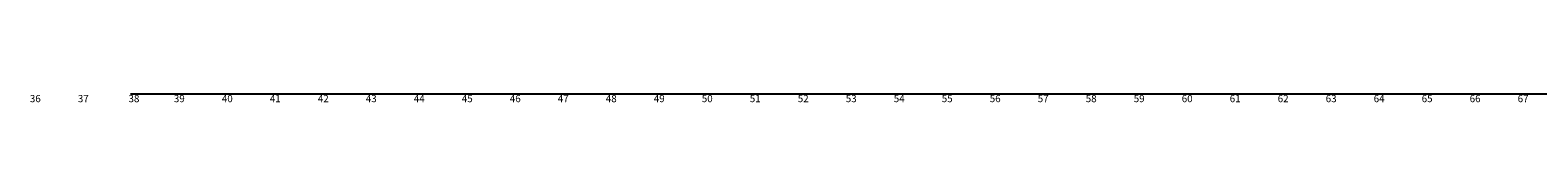
# Model space of a CAD drawing. Extents: x 300 to 856, y 661 to 741.
# Drawn here: x 338 to 369, y 698 to 698 of the extents above; entities that cross this region are included whole.
import ezdxf

# ---------------------------------------------------------------- set-up
doc = ezdxf.new("R2010")
doc.units = 0
doc.header["$MEASUREMENT"] = 0
doc.layers.get('0').update_dxf_attribs({"linetype": 'CONTINUOUS'})

msp = doc.modelspace()

# ---------------------------------------------------------------- linework, layer by layer
for p, q in [((339.648, 698.277), (441.648, 698.277)), ((358.648, 698.277), (460.648, 698.277))]:
    msp.add_line(p, q)

# ---------------------------------------------------------------- texts
at = {"char_height": 0.15, "width": 1.53297, "attachment_point": 2}
for s, insert in [('36', (337.664, 698.25)), ('37', (338.664, 698.25)), ('38', (339.719, 698.25)), ('39', (340.664, 698.25)), ('40', (341.664, 698.25)), ('41', (342.664, 698.25)), ('42', (343.664, 698.25)), ('43', (344.664, 698.25)), ('44', (345.664, 698.25)), ('45', (346.664, 698.25)), ('46', (347.664, 698.25)), ('47', (348.664, 698.25)), ('48', (349.664, 698.25)), ('49', (350.664, 698.25)), ('50', (351.664, 698.25)), ('51', (352.664, 698.25)), ('52', (353.664, 698.25)), ('53', (354.664, 698.25)), ('54', (355.664, 698.25)), ('55', (356.664, 698.25)), ('56', (357.664, 698.25)), ('57', (358.664, 698.25)), ('58', (359.664, 698.25)), ('59', (360.664, 698.25)), ('60', (361.664, 698.25)), ('61', (362.664, 698.25)), ('62', (363.664, 698.25)), ('63', (364.664, 698.25)), ('64', (365.664, 698.25)), ('65', (366.664, 698.25)), ('66', (367.664, 698.25)), ('67', (368.664, 698.25))]:
    msp.add_mtext(s, dxfattribs=dict(at, insert=insert))

doc.saveas('drawing.dxf')
